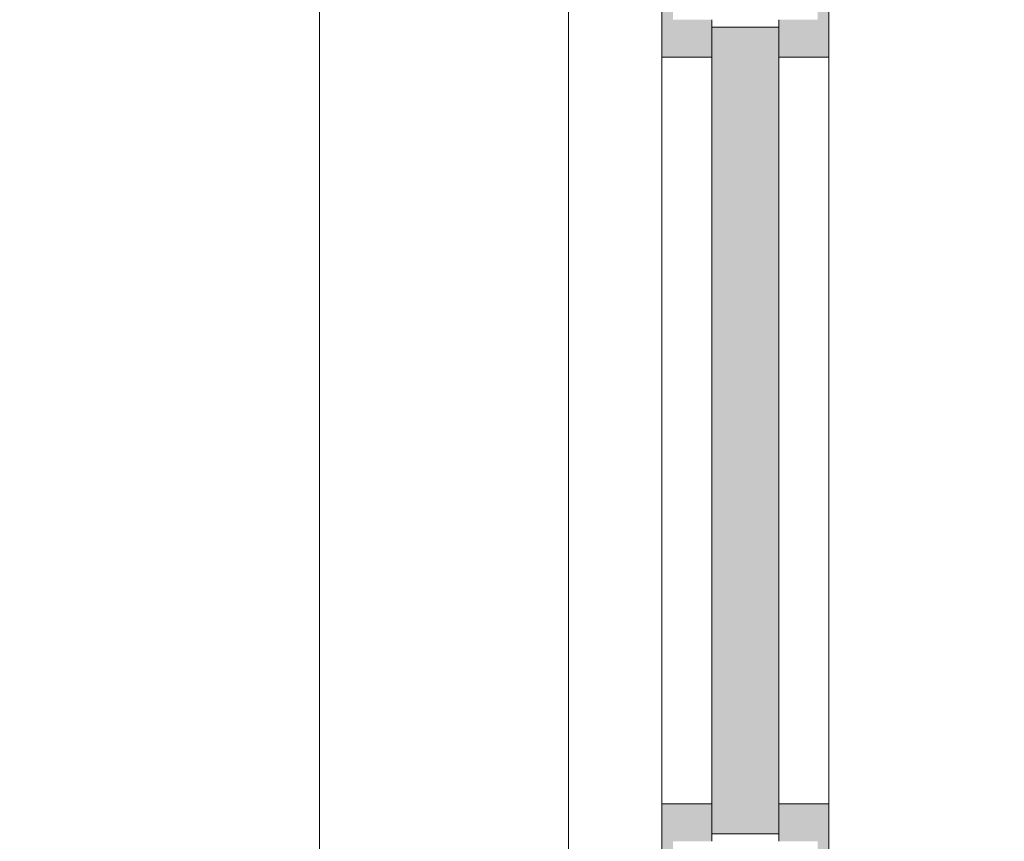
# Model space of a CAD drawing. Units: millimetres. Extents: x 323 to 19125, y 421 to 7695.
# Drawn here: x 4149 to 4545, y 5787 to 6117 of the extents above; entities that cross this region are included whole.
import ezdxf

# ---------------------------------------------------------------- set-up
doc = ezdxf.new("R2010")
doc.units = ezdxf.units.MM
doc.layers.get('Defpoints').update_dxf_attribs({"lineweight": 0})
for name, color, linetype, lineweight in [('TRIA_Aro + Folha', 7, 'Continuous', 0), ('TRIA_Cotas', 251, 'Continuous', 0), ('TRIA_Tramas', 251, 'Continuous', 0), ('TRIA_Vidro', 251, 'Continuous', 0)]:
    doc.layers.add(name, color=color, linetype=linetype, lineweight=lineweight)
doc.styles.add('01', font='swisscl.ttf', dxfattribs={"height": 30})
doc.dimstyles.new('Cotas 1-20', dxfattribs={"dimtxt": 30, "dimasz": 10, "dimexe": 3, "dimexo": 2, "dimgap": 10, "dimtad": 1, "dimdec": 0, "dimzin": 0, "dimdsep": 46, "dimtxsty": '01', "dimblk": 'OBLIQUE', "dimcen": 0, "dimclrd": 256, "dimclre": 256, "dimclrt": 256, "dimadec": 0, "dimazin": 0, "dimtfac": 1, "dimtdec": 0, "dimtofl": 0, "dimtmove": 0, "dimatfit": 3, "dimldrblk": 'OBLIQUE', "dimfxl": 1, "dimtolj": 1, "dimtzin": 0, "dimlwd": -1, "dimarcsym": 0})

# ---------------------------------------------------------------- blocks, each defined once
blk = doc.blocks.new('_OBLIQUE')
at = {"color": 0, "linetype": 'ByBlock'}
blk.add_line((-0.5, -0.5), (0.5, 0.5), dxfattribs=at)
at = {"linetype": 'Continuous'}
blk.add_line((0, -0.707), (0, 0.707), dxfattribs=at)
blk = doc.blocks.new('*D125')
at = {"layer": 'Defpoints', "color": 0}
for p in [(4469.59, 6531.83), (4468.59, 4451.83), (4820.83, 4451.83)]:
    blk.add_point(p, dxfattribs=at)
at = {"layer": 'TRIA_Cotas', "lineweight": -2}
for p, q in [((4471.59, 6531.83), (4823.83, 6531.83)), ((4470.59, 4451.83), (4823.83, 4451.83))]:
    blk.add_line(p, q, dxfattribs=at)
at = {"layer": 'TRIA_Cotas'}
blk.add_line((4820.83, 6531.83), (4820.83, 4451.83), dxfattribs=at)
at = {"layer": 'TRIA_Cotas', "xscale": 10, "yscale": 10, "zscale": 10}
for p, rotation in [((4820.83, 6531.83), 90), ((4820.83, 4451.83), 270)]:
    blk.add_blockref('_OBLIQUE', p, dxfattribs=dict(at, rotation=rotation))
at = {"layer": 'TRIA_Cotas', "insert": (4795.23, 5491.83), "char_height": 30, "attachment_point": 5, "rotation": 90, "style": '01'}
blk.add_mtext('\\A1;EXTERIOR ARO = H + 55', dxfattribs=at)
blk = doc.blocks.new('*D126')
at = {"layer": 'Defpoints', "color": 0}
for p in [(4369.59, 6476.83), (4269.56, 4451.83), (4366.59, 4451.83)]:
    blk.add_point(p, dxfattribs=at)
at = {"layer": 'TRIA_Cotas', "lineweight": -2}
for p, q in [((4367.59, 6476.83), (4266.56, 6476.83)), ((4364.59, 4451.83), (4266.56, 4451.83))]:
    blk.add_line(p, q, dxfattribs=at)
at = {"layer": 'TRIA_Cotas'}
blk.add_line((4269.56, 6476.83), (4269.56, 4451.83), dxfattribs=at)
at = {"layer": 'TRIA_Cotas', "xscale": 10, "yscale": 10, "zscale": 10}
for p, rotation in [((4269.56, 6476.83), 90), ((4269.56, 4451.83), 270)]:
    blk.add_blockref('_OBLIQUE', p, dxfattribs=dict(at, rotation=rotation))
at = {"layer": 'TRIA_Cotas', "insert": (4243.91, 5469.48), "char_height": 30, "attachment_point": 5, "rotation": 90, "style": '01'}
blk.add_mtext('\\A1;H = PASSAGEM LIVRE', dxfattribs=at)
blk = doc.blocks.new('*D127')
at = {"layer": 'Defpoints', "color": 0}
for p in [(4469.59, 6491.83), (4469.59, 4451.83), (4704.02, 4451.83)]:
    blk.add_point(p, dxfattribs=at)
at = {"layer": 'TRIA_Cotas', "lineweight": -2}
for p, q in [((4471.59, 6491.83), (4707.02, 6491.83)), ((4471.59, 4451.83), (4707.02, 4451.83))]:
    blk.add_line(p, q, dxfattribs=at)
at = {"layer": 'TRIA_Cotas'}
blk.add_line((4704.02, 6491.83), (4704.02, 4451.83), dxfattribs=at)
at = {"layer": 'TRIA_Cotas', "xscale": 10, "yscale": 10, "zscale": 10}
for p, rotation in [((4704.02, 6491.83), 90), ((4704.02, 4451.83), 270)]:
    blk.add_blockref('_OBLIQUE', p, dxfattribs=dict(at, rotation=rotation))
at = {"layer": 'TRIA_Cotas', "insert": (4678.42, 5471.83), "char_height": 30, "attachment_point": 5, "rotation": 90, "style": '01'}
blk.add_mtext('\\A1;{FOLHA = H + 7}', dxfattribs=at)

msp = doc.modelspace()

# ---------------------------------------------------------------- hatches: boundary and pattern name
at = {"layer": 'TRIA_Tramas', "true_color": 0xcccccc}
h = msp.add_hatch(color=254, dxfattribs=at)
h.dxf.hatch_style = 1
h.paths.add_polyline_path([(4407.09, 6101.83), (4407.09, 6126.83), (4409.59, 6126.83), (4411.59, 6126.83), (4411.59, 6116.83), (4415.59, 6116.83), (4427.09, 6116.83), (4427.09, 6113.83), (4427.09, 6101.83)])
h.paths.add_polyline_path([(4454.09, 6113.83), (4454.09, 6101.83), (4474.09, 6101.83), (4474.09, 6126.83), (4469.59, 6126.83), (4469.59, 6116.83), (4465.59, 6116.83), (4454.09, 6116.83)])
h.paths.add_polyline_path([(4407.09, 5776.83), (4409.59, 5776.83), (4411.59, 5776.83), (4411.59, 5786.83), (4415.59, 5786.83), (4427.09, 5786.83), (4427.09, 5789.83), (4427.09, 5801.83), (4407.09, 5801.83)])
h.paths.add_polyline_path([(4465.59, 5786.83), (4469.59, 5786.83), (4469.59, 5776.83), (4474.09, 5776.83), (4474.09, 5801.83), (4454.09, 5801.83), (4454.09, 5789.83), (4454.09, 5786.83)])
h = msp.add_hatch(color=254, dxfattribs=at)
h.dxf.hatch_style = 1
h.paths.add_polyline_path([(4427.09, 5801.83), (4427.09, 5789.83), (4454.09, 5789.83), (4454.09, 5801.83), (4454.09, 6101.83), (4454.09, 6113.83), (4427.09, 6113.83), (4427.09, 6101.83)])

# ---------------------------------------------------------------- linework, layer by layer
at = {"layer": 'TRIA_Aro + Folha'}
for p, q in [((4369.59, 6531.83), (4369.59, 5570.46)), ((4407.09, 6126.83), (4407.09, 6040.57)), ((4474.09, 6126.83), (4474.09, 6040.57)), ((4427.09, 6101.83), (4427.09, 6116.83)), ((4454.09, 6101.83), (4454.09, 6116.83)), ((4427.09, 6113.83), (4454.09, 6113.83)), ((4427.09, 6101.83), (4407.09, 6101.83)), ((4454.09, 6101.83), (4474.09, 6101.83)), ((4427.09, 5801.83), (4407.09, 5801.83)), ((4407.09, 5801.83), (4407.09, 5776.83)), ((4427.09, 5801.83), (4427.09, 5786.83)), ((4454.09, 5801.83), (4454.09, 5786.83)), ((4454.09, 5801.83), (4474.09, 5801.83)), ((4474.09, 5801.83), (4474.09, 5776.83)), ((4427.09, 5789.83), (4454.09, 5789.83))]:
    msp.add_line(p, q, dxfattribs=at)
at = {"layer": 'TRIA_Aro + Folha', "linetype": 'Continuous'}
for p, q in [((4427.09, 6101.83), (4427.09, 5789.83)), ((4454.09, 6101.83), (4454.09, 5789.83))]:
    msp.add_line(p, q, dxfattribs=at)
at = {"layer": 'TRIA_Vidro', "linetype": 'Continuous'}
for p, q in [((4427.09, 6040.57), (4427.09, 6113.83)), ((4454.09, 6040.57), (4454.09, 6113.83)), ((4407.09, 5801.83), (4407.09, 6101.83)), ((4474.09, 5801.83), (4474.09, 6101.83))]:
    msp.add_line(p, q, dxfattribs=at)

# ---------------------------------------------------------------- dimensions: what is measured, and where the dimension line sits
at = {"layer": 'TRIA_Cotas'}
for base, p1, p2, text, picture, middle in [((4820.83, 4451.83), (4469.59, 6531.83), (4468.59, 4451.83), 'EXTERIOR ARO = H + 55', '*D125', (4795.23, 5491.83)), ((4704.02, 4451.83), (4469.59, 6491.83), (4469.59, 4451.83), '{FOLHA = H + 7}', '*D127', (4678.42, 5471.83))]:
    dim = msp.add_linear_dim(base=base, p1=p1, p2=p2, angle=90, text=text, dimstyle='Cotas 1-20', dxfattribs=at)
    dim.commit()
    dim.dimension.update_dxf_attribs({"geometry": picture, "text_midpoint": middle})
dim = msp.add_linear_dim(base=(4269.56, 4451.83), p1=(4369.59, 6476.83), p2=(4366.59, 4451.83), angle=90, text='H = PASSAGEM LIVRE', dimstyle='Cotas 1-20', dxfattribs=at)
dim.commit()
dim.dimension.update_dxf_attribs({"geometry": '*D126', "text_midpoint": (4269.56, 5469.48), "dimtype": 160})

doc.saveas('drawing.dxf')
